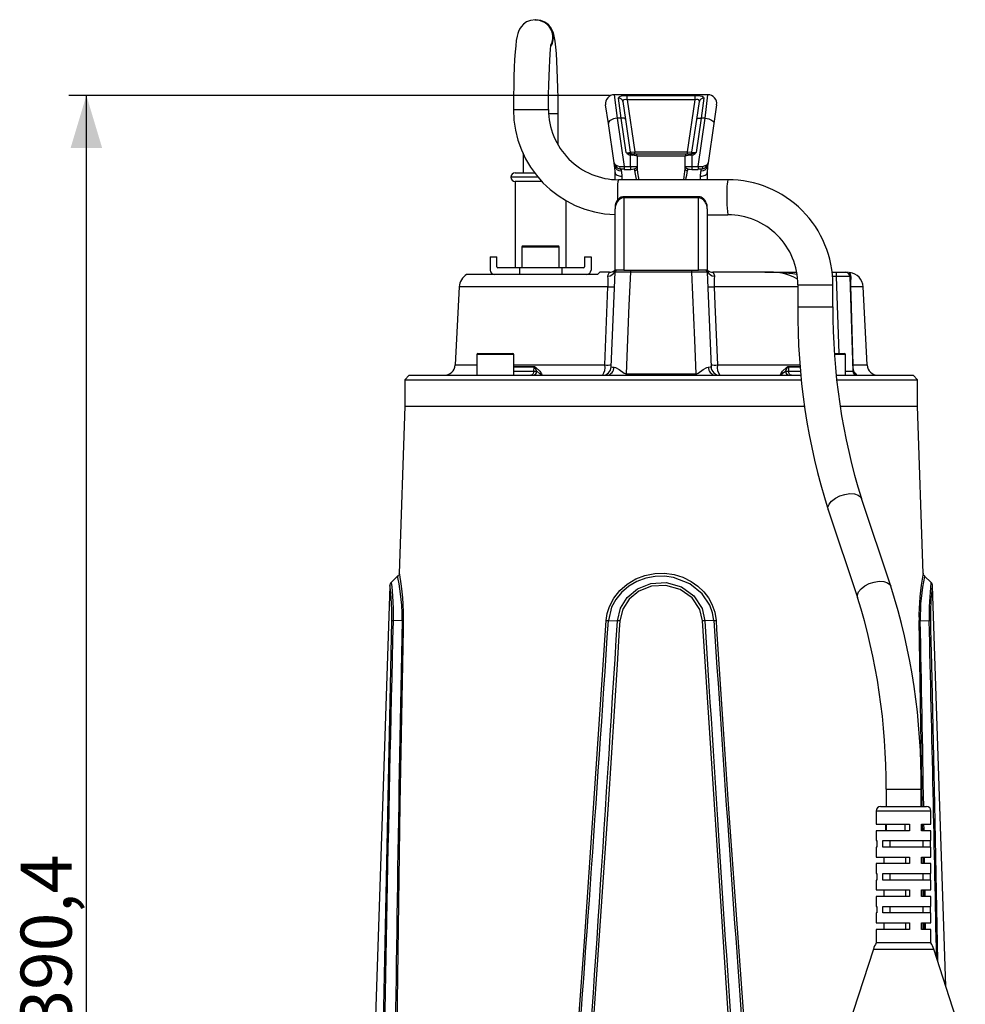
# Model space of a CAD drawing. Units: millimetres. Extents: x 0 to 420, y 0 to 297.
# Drawn here: x 122 to 176, y 163 to 220 of the extents above; entities that cross this region are included whole.
import ezdxf

# ---------------------------------------------------------------- set-up
doc = ezdxf.new("R2010")
doc.units = ezdxf.units.MM
doc.layers.add('TESTO', color=7, linetype='Continuous')
doc.styles.add('SLDTEXTSTYLE1', font='TXT', dxfattribs={"width": 0.7})
doc.dimstyles.new('SLDDIMSTYLE0', dxfattribs={"dimtxt": 2.910417, "dimasz": 3, "dimexe": 0, "dimexo": 0.0625, "dimgap": 0.727604, "dimtad": 1, "dimdec": 1, "dimlfac": 4, "dimrnd": 1e-09, "dimzin": 12, "dimdsep": 46, "dimtxsty": 'SLDTEXTSTYLE1', "dimsah": 1, "dimcen": 0.09, "dimadec": 0, "dimazin": 3, "dimtfac": 1, "dimtdec": 1, "dimtofl": 0, "dimtmove": 0, "dimatfit": 3, "dimfxl": 0, "dimfrac": 2, "dimtolj": 1, "dimtzin": 12, "dimarcsym": 0})

# ---------------------------------------------------------------- blocks, each defined once
blk = doc.blocks.new('_D_1')
at = {"layer": 'TESTO'}
for p, q in [((155.827, 215.296), (124.994, 215.296)), ((125.994, 117.707), (125.994, 215.296)), ((144.067, 117.707), (124.994, 117.707))]:
    blk.add_line(p, q, dxfattribs=at)
for points in [[(125.994, 215.296), (125.094, 212.296), (126.894, 212.296)], [(125.994, 117.707), (126.894, 120.707), (125.094, 120.707)]]:
    blk.add_solid(points, dxfattribs=at)
at = {"layer": 'TESTO', "insert": (122.243, 162.082), "char_height": 2.9104, "attachment_point": 1, "rotation": 90, "style": 'SLDTEXTSTYLE1'}
blk.add_mtext('390,4', dxfattribs=at)

msp = doc.modelspace()

# ---------------------------------------------------------------- linework, layer by layer
at = {"color": 7, "linetype": 'Continuous', "lineweight": 25}
for p, q in [((151.573, 219.611), (151.599, 219.612)), ((151.633, 219.612), (151.599, 219.612)), ((156.101, 215.332), (156.258, 213.998)), ((161.443, 215.332), (156.101, 215.332)), ((156.493, 213.998), (156.343, 215.133)), ((156.827, 215.296), (160.717, 215.296)), ((156.827, 215.049), (156.827, 215.296)), ((156.827, 215.049), (157.264, 212.082)), ((160.717, 215.049), (156.827, 215.049)), ((160.281, 212.082), (160.717, 215.049)), ((160.717, 215.049), (160.717, 215.296)), ((161.201, 215.133), (161.051, 213.998)), ((161.286, 213.998), (161.443, 215.332)), ((155.763, 213.692), (155.606, 214.759)), ((156.591, 214.939), (156.741, 213.918)), ((160.804, 213.918), (160.954, 214.939)), ((161.938, 214.759), (161.781, 213.692)), ((152.897, 212.469), (152.897, 214.237)), ((156.258, 213.998), (156.654, 211.241)), ((156.493, 213.998), (156.258, 213.998)), ((156.779, 212.035), (156.493, 213.998)), ((156.741, 213.918), (157.014, 212.064)), ((160.531, 212.064), (160.804, 213.918)), ((161.051, 213.998), (160.766, 212.035)), ((160.89, 211.241), (161.286, 213.998)), ((161.286, 213.998), (161.051, 213.998)), ((156.094, 211.444), (155.763, 213.692)), ((161.781, 213.692), (161.45, 211.444)), ((150.897, 211.994), (150.897, 210.882)), ((157.014, 212.064), (157.264, 212.082)), ((157.113, 211.876), (157.022, 211.882)), ((157.022, 211.241), (157.022, 211.882)), ((157.041, 211.959), (157.083, 211.957)), ((157.083, 211.957), (157.272, 211.957)), ((157.264, 211.957), (157.264, 212.082)), ((157.264, 212.082), (160.281, 212.082)), ((157.272, 211.957), (160.272, 211.957)), ((160.147, 211.832), (157.397, 211.832)), ((157.397, 211.832), (157.397, 211.254)), ((160.147, 211.254), (160.147, 211.832)), ((160.272, 211.957), (160.461, 211.957)), ((160.281, 212.082), (160.531, 212.064)), ((160.281, 211.957), (160.281, 212.082)), ((160.522, 211.882), (160.431, 211.876)), ((160.461, 211.957), (160.503, 211.959)), ((160.522, 211.882), (160.522, 211.241)), ((156.121, 211.263), (156.094, 211.444)), ((156.654, 211.241), (157.022, 211.241)), ((157.397, 211.254), (157.397, 211.113)), ((160.147, 211.113), (160.147, 211.254)), ((160.522, 211.241), (160.89, 211.241)), ((161.45, 211.444), (161.424, 211.263)), ((150.447, 210.882), (151.549, 210.882)), ((156.147, 210.495), (156.147, 210.899)), ((156.654, 211.074), (157.022, 211.074)), ((160.522, 211.074), (160.89, 211.074)), ((161.397, 210.899), (161.397, 210.487)), ((150.447, 210.382), (150.447, 205.457)), ((151.974, 210.382), (150.447, 210.382)), ((162.579, 210.487), (156.341, 210.487)), ((156.49, 209.493), (156.491, 209.493)), ((160.897, 209.519), (156.647, 209.519)), ((156.647, 209.444), (156.647, 205.332)), ((160.897, 209.444), (156.647, 209.444)), ((160.897, 205.332), (160.897, 209.444)), ((153.347, 205.457), (153.347, 209.301)), ((156.147, 205.332), (156.147, 208.827)), ((161.397, 208.827), (161.397, 205.332)), ((161.397, 208.487), (162.579, 208.487)), ((150.835, 206.644), (150.835, 205.457)), ((150.897, 206.707), (152.897, 206.707)), ((152.96, 205.457), (152.96, 206.644)), ((149.022, 206.082), (149.397, 206.082)), ((149.022, 206.082), (149.022, 205.332)), ((149.397, 205.519), (149.397, 206.082)), ((154.397, 206.082), (154.397, 205.519)), ((154.397, 206.082), (154.772, 206.082)), ((154.772, 206.082), (154.772, 205.332)), ((155.142, 205.082), (147.681, 205.082)), ((150.689, 205.457), (149.46, 205.457)), ((150.689, 205.457), (150.689, 205.082)), ((153.105, 205.457), (150.689, 205.457)), ((153.105, 205.457), (153.105, 205.082)), ((154.335, 205.457), (153.105, 205.457)), ((155.267, 205.207), (155.142, 205.082)), ((155.816, 205.207), (155.267, 205.207)), ((155.925, 199.812), (156.142, 205.212)), ((156.647, 205.332), (156.147, 205.332)), ((156.647, 205.332), (158.401, 205.332)), ((160.527, 205.212), (157.017, 205.212)), ((158.401, 205.332), (159.143, 205.332)), ((159.143, 205.332), (160.897, 205.332)), ((161.397, 205.332), (160.897, 205.332)), ((161.418, 205.236), (161.402, 205.212)), ((161.402, 205.212), (161.619, 199.812)), ((164.689, 205.207), (161.728, 205.207)), ((164.689, 205.207), (166.495, 205.207)), ((168.517, 205.207), (168.78, 205.207)), ((168.78, 204.965), (168.78, 205.207)), ((168.78, 205.207), (169.28, 205.207)), ((169.28, 205.207), (169.464, 205.207)), ((169.51, 205.209), (169.511, 205.217)), ((169.53, 204.965), (169.699, 199.574)), ((169.532, 205.199), (169.532, 205.199)), ((147.258, 204.378), (147.024, 199.924)), ((166.57, 204.487), (166.57, 203.237)), ((168.57, 203.237), (168.57, 204.487)), ((169.584, 204.927), (169.584, 204.83)), ((170.52, 199.924), (170.287, 204.378)), ((148.252, 200.519), (148.252, 199.332)), ((148.315, 200.582), (150.168, 200.582)), ((150.168, 200.582), (150.315, 200.582)), ((150.377, 199.332), (150.377, 200.519)), ((168.667, 200.582), (169.23, 200.582)), ((169.292, 199.332), (169.292, 200.519)), ((144.397, 199.332), (144.147, 199.082)), ((144.397, 199.332), (148.348, 199.332)), ((148.348, 199.332), (148.874, 199.332)), ((148.874, 199.332), (155.668, 199.332)), ((151.509, 199.803), (151.502, 199.569)), ((151.502, 199.569), (151.682, 199.569)), ((155.668, 199.332), (156.768, 199.332)), ((156.768, 199.332), (160.776, 199.332)), ((156.77, 199.426), (160.774, 199.426)), ((160.776, 199.332), (161.877, 199.332)), ((161.877, 199.332), (166.777, 199.332)), ((165.863, 199.569), (166.042, 199.569)), ((166.035, 199.803), (166.042, 199.569)), ((168.77, 199.332), (169.197, 199.332)), ((169.197, 199.332), (173.147, 199.332)), ((173.397, 199.082), (173.147, 199.332)), ((144.147, 199.082), (144.147, 197.582)), ((144.147, 199.082), (166.781, 199.082)), ((168.805, 199.082), (173.397, 199.082)), ((173.397, 197.582), (173.397, 199.082)), ((144.147, 197.582), (143.827, 188.041)), ((144.147, 197.582), (166.97, 197.582)), ((169.004, 197.582), (173.398, 197.582)), ((173.718, 188.041), (173.398, 197.582)), ((171.869, 187.304), (170.194, 192.304)), ((168.297, 191.669), (169.973, 186.669)), ((143.744, 187.873), (143.369, 187.522)), ((174.176, 187.522), (173.8, 187.873)), ((143.303, 187.331), (142.112, 151.811)), ((175.008, 164.484), (174.242, 187.331)), ((143.999, 185.348), (143.486, 185.338)), ((155.764, 185.348), (156.275, 185.338)), ((161.78, 185.348), (161.269, 185.338)), ((173.546, 185.348), (174.058, 185.338)), ((171.596, 175.737), (171.596, 174.737)), ((173.596, 174.737), (173.596, 175.737)), ((171.284, 174.737), (171.422, 174.737)), ((171.422, 174.737), (173.909, 174.737)), ((171.034, 174.487), (171.034, 173.737)), ((174.159, 173.737), (174.159, 174.487)), ((171.034, 173.737), (172.939, 173.737)), ((171.583, 173.362), (171.583, 173.737)), ((171.596, 173.737), (171.596, 173.362)), ((172.675, 173.737), (172.675, 173.362)), ((172.939, 173.737), (172.939, 173.362)), ((173.61, 173.737), (174.159, 173.737)), ((173.61, 173.362), (173.61, 173.737)), ((171.034, 173.362), (171.034, 172.799)), ((172.939, 173.362), (171.034, 173.362)), ((174.159, 173.362), (173.61, 173.362)), ((174.159, 172.799), (174.159, 173.362)), ((171.034, 172.799), (171.072, 172.799)), ((171.034, 172.424), (171.034, 171.862)), ((171.072, 172.424), (171.034, 172.424)), ((171.072, 172.799), (171.072, 172.424)), ((171.407, 172.799), (174.159, 172.799)), ((171.407, 172.424), (171.407, 172.799)), ((174.159, 172.424), (171.407, 172.424)), ((171.815, 172.799), (171.815, 172.424)), ((173.721, 172.424), (173.721, 172.799)), ((174.121, 172.799), (174.121, 172.424)), ((174.159, 171.862), (174.159, 172.424)), ((171.034, 171.862), (172.939, 171.862)), ((171.471, 171.862), (171.471, 171.487)), ((172.735, 171.487), (172.735, 171.862)), ((172.939, 171.862), (172.939, 171.487)), ((173.61, 171.862), (174.159, 171.862)), ((173.61, 171.487), (173.61, 171.862)), ((173.721, 171.487), (173.721, 171.862)), ((171.034, 171.487), (171.034, 170.924)), ((172.939, 171.487), (171.034, 171.487)), ((174.159, 171.487), (173.61, 171.487)), ((174.159, 170.924), (174.159, 171.487)), ((171.034, 170.924), (171.072, 170.924)), ((171.072, 170.924), (171.072, 170.549)), ((171.407, 170.924), (174.159, 170.924)), ((171.407, 170.549), (171.407, 170.924)), ((171.815, 170.924), (171.815, 170.549)), ((173.721, 170.549), (173.721, 170.924)), ((174.121, 170.924), (174.121, 170.549)), ((171.034, 170.549), (171.034, 169.987)), ((171.072, 170.549), (171.034, 170.549)), ((174.159, 170.549), (171.407, 170.549)), ((174.159, 169.987), (174.159, 170.549)), ((171.034, 169.987), (172.939, 169.987)), ((171.034, 169.612), (171.034, 169.049)), ((172.939, 169.612), (171.034, 169.612)), ((171.471, 169.987), (171.471, 169.612)), ((172.735, 169.612), (172.735, 169.987)), ((172.939, 169.987), (172.939, 169.612)), ((173.61, 169.987), (174.159, 169.987)), ((173.61, 169.612), (173.61, 169.987)), ((174.159, 169.612), (173.61, 169.612)), ((173.721, 169.612), (173.721, 169.987)), ((174.159, 169.049), (174.159, 169.612)), ((171.034, 169.049), (171.072, 169.049)), ((171.072, 169.049), (171.072, 168.674)), ((171.407, 169.049), (174.159, 169.049)), ((171.407, 168.674), (171.407, 169.049)), ((171.815, 169.049), (171.815, 168.674)), ((173.721, 168.674), (173.721, 169.049)), ((174.121, 169.049), (174.121, 168.674)), ((171.034, 168.674), (171.034, 168.112)), ((171.072, 168.674), (171.034, 168.674)), ((174.159, 168.674), (171.407, 168.674)), ((174.159, 168.112), (174.159, 168.674)), ((171.034, 168.112), (172.939, 168.112)), ((171.471, 168.112), (171.471, 167.737)), ((172.735, 167.737), (172.735, 168.112)), ((172.939, 168.112), (172.939, 167.737)), ((173.61, 168.112), (174.159, 168.112)), ((173.61, 167.737), (173.61, 168.112)), ((173.721, 167.737), (173.721, 168.112)), ((171.034, 167.737), (171.034, 166.964)), ((172.939, 167.737), (171.034, 167.737)), ((174.159, 167.737), (173.61, 167.737)), ((174.159, 166.964), (174.159, 167.737)), ((174.159, 166.964), (171.034, 166.964)), ((170.876, 166.612), (169.171, 161.362)), ((176.118, 161.066), (174.317, 166.612))]:
    msp.add_line(p, q, dxfattribs=at)
at = {"color": 8, "linetype": 'Continuous', "lineweight": 25}
for p, q in [((150.35, 214.487), (151.797, 214.487)), ((151.797, 214.487), (152.35, 214.487)), ((152.897, 214.237), (152.366, 214.237)), ((156.464, 211.132), (156.492, 210.992)), ((156.654, 211.241), (156.654, 211.074)), ((157.022, 211.241), (157.022, 211.074)), ((157.272, 211.004), (157.272, 211.132)), ((160.272, 211.132), (160.272, 211.004)), ((160.522, 211.241), (160.522, 211.074)), ((160.89, 211.241), (160.89, 211.074)), ((161.053, 210.992), (161.081, 211.132)), ((151.763, 210.632), (150.197, 210.632)), ((156.522, 210.684), (156.522, 210.487)), ((161.022, 210.487), (161.022, 210.684)), ((156.647, 209.444), (156.647, 209.519)), ((160.897, 209.444), (160.897, 209.519)), ((152.96, 206.644), (150.835, 206.644)), ((168.78, 204.965), (168.547, 204.965)), ((168.918, 200.582), (168.78, 204.965)), ((155.741, 204.378), (147.258, 204.378)), ((166.57, 204.378), (161.803, 204.378)), ((166.57, 204.487), (166.676, 204.487)), ((166.676, 204.487), (168.57, 204.487)), ((170.287, 204.378), (169.564, 204.378)), ((166.57, 203.237), (166.676, 203.237)), ((166.676, 203.237), (168.57, 203.237)), ((150.221, 200.519), (148.252, 200.519)), ((150.377, 200.519), (150.221, 200.519)), ((169.292, 200.519), (168.67, 200.519)), ((147.024, 199.924), (148.252, 199.924)), ((150.377, 199.924), (155.567, 199.924)), ((161.977, 199.924), (166.72, 199.924)), ((169.706, 199.924), (170.52, 199.924)), ((150.377, 199.838), (151.512, 199.838)), ((151.509, 199.803), (150.377, 199.803)), ((150.377, 199.569), (151.502, 199.569)), ((166.032, 199.838), (166.723, 199.838)), ((166.727, 199.803), (166.035, 199.803)), ((166.042, 199.569), (166.747, 199.569)), ((173.664, 174.737), (173.478, 185.354)), ((171.596, 175.737), (171.702, 175.737)), ((171.702, 175.737), (173.596, 175.737)), ((171.199, 174.487), (171.034, 174.487)), ((174.159, 174.487), (171.199, 174.487)), ((173.688, 173.362), (173.681, 173.737)), ((173.721, 171.487), (173.714, 171.862)), ((173.753, 169.612), (173.747, 169.987)), ((173.786, 167.737), (173.78, 168.112)), ((170.876, 166.612), (173.365, 166.612)), ((173.365, 166.612), (174.317, 166.612))]:
    msp.add_line(p, q, dxfattribs=at)
at = {"color": 7, "linetype": 'Continuous', "lineweight": 25, "flags": 128}
for points in [[(151.599, 219.612), (151.329, 219.575), (151.1, 219.481), (150.922, 219.354), (150.789, 219.212), (150.698, 219.073), (150.635, 218.942), (150.591, 218.815), (150.554, 218.669), (150.513, 218.432), (150.476, 218.123), (150.446, 217.775), (150.418, 217.348), (150.395, 216.88), (150.377, 216.373), (150.363, 215.834), (150.354, 215.272), (150.35, 214.697), (150.35, 214.487)], [(152.897, 214.237), (152.897, 214.549), (152.892, 215.139), (152.882, 215.714), (152.868, 216.264), (152.849, 216.78), (152.826, 217.254), (152.799, 217.68), (152.767, 218.054), (152.73, 218.378), (152.679, 218.673), (152.624, 218.87), (152.563, 219.019), (152.473, 219.171), (152.337, 219.329), (152.146, 219.473), (151.908, 219.574), (151.633, 219.612)], [(152.35, 214.487), (152.35, 214.782), (152.355, 215.338), (152.365, 215.877), (152.378, 216.388), (152.396, 216.859), (152.417, 217.28), (152.441, 217.641), (152.466, 217.93), (152.488, 218.117), (152.504, 218.223), (152.511, 218.254), (152.51, 218.253)], [(156.343, 215.133), (156.355, 215.192), (156.414, 215.24), (156.52, 215.273), (156.664, 215.291), (156.827, 215.296)], [(156.827, 215.049), (156.744, 215.056), (156.672, 215.051), (156.626, 215.034), (156.62, 215.03), (156.593, 214.991), (156.591, 214.939)], [(160.717, 215.296), (160.858, 215.292), (161, 215.277), (161.113, 215.248), (161.184, 215.199), (161.201, 215.133)], [(160.954, 214.939), (160.949, 214.997), (160.925, 215.029), (160.916, 215.036), (160.86, 215.053), (160.789, 215.056), (160.717, 215.049)], [(156.258, 213.998), (156.157, 213.982), (156.06, 213.956), (155.972, 213.923), (155.896, 213.883), (155.834, 213.838), (155.791, 213.79), (155.767, 213.74), (155.763, 213.692)], [(156.741, 213.918), (156.733, 213.939), (156.717, 213.958), (156.694, 213.974), (156.663, 213.987), (156.626, 213.996), (156.584, 214.001), (156.54, 214.002), (156.493, 213.998)], [(160.804, 213.918), (160.811, 213.939), (160.827, 213.958), (160.851, 213.974), (160.882, 213.987), (160.918, 213.996), (160.96, 214.001), (161.005, 214.002), (161.051, 213.998)], [(161.286, 213.998), (161.387, 213.982), (161.484, 213.956), (161.572, 213.923), (161.649, 213.883), (161.71, 213.838), (161.754, 213.79), (161.778, 213.74), (161.781, 213.692)], [(157.113, 211.876), (157.111, 211.893), (157.109, 211.909), (157.105, 211.923), (157.102, 211.935), (157.097, 211.944), (157.093, 211.951), (157.088, 211.955), (157.083, 211.957)], [(160.431, 211.876), (160.433, 211.893), (160.436, 211.909), (160.439, 211.923), (160.443, 211.935), (160.447, 211.944), (160.452, 211.951), (160.456, 211.955), (160.461, 211.957)], [(156.094, 211.444), (156.094, 211.443), (156.094, 211.442), (156.095, 211.439), (156.098, 211.428), (156.115, 211.394), (156.161, 211.344), (156.291, 211.27), (156.413, 211.245)], [(156.147, 210.899), (156.13, 211.193), (156.121, 211.263)], [(156.413, 211.245), (156.407, 211.213), (156.406, 211.182), (156.408, 211.153), (156.415, 211.128), (156.426, 211.108), (156.439, 211.096), (156.455, 211.091), (156.471, 211.094)], [(156.413, 211.245), (156.556, 211.24), (156.654, 211.241)], [(157.022, 211.074), (157.037, 211.074), (157.137, 211.082), (157.222, 211.1), (157.292, 211.123), (157.33, 211.141), (157.35, 211.155), (157.37, 211.176), (157.389, 211.209), (157.397, 211.251), (157.397, 211.254)], [(160.149, 211.25), (160.148, 211.238), (160.158, 211.202), (160.174, 211.176), (160.192, 211.157), (160.207, 211.145), (160.224, 211.136), (160.254, 211.122), (160.336, 211.097), (160.429, 211.08), (160.528, 211.074), (160.556, 211.076)], [(160.89, 211.241), (161.043, 211.241), (161.131, 211.245)], [(161.131, 211.245), (161.137, 211.213), (161.139, 211.182), (161.136, 211.153), (161.129, 211.128), (161.119, 211.108), (161.105, 211.096), (161.09, 211.091), (161.073, 211.094)], [(161.131, 211.245), (161.253, 211.27), (161.384, 211.344), (161.429, 211.394), (161.447, 211.428), (161.45, 211.439), (161.45, 211.442), (161.45, 211.443), (161.45, 211.444)], [(161.424, 211.263), (161.414, 211.193), (161.397, 210.899)], [(156.147, 210.899), (156.154, 210.857), (156.176, 210.817), (156.21, 210.779), (156.257, 210.747), (156.314, 210.72), (156.379, 210.7), (156.449, 210.688), (156.522, 210.684)], [(156.654, 211.08), (156.58, 211.083), (156.471, 211.094)], [(156.492, 210.992), (156.502, 210.933), (156.522, 210.684)], [(161.073, 211.094), (161.006, 211.086), (160.89, 211.08)], [(161.022, 210.684), (161.042, 210.933), (161.053, 210.992)], [(161.022, 210.684), (161.095, 210.688), (161.166, 210.7), (161.231, 210.72), (161.287, 210.747), (161.334, 210.779), (161.369, 210.817), (161.39, 210.857), (161.397, 210.899)], [(156.647, 209.444), (156.514, 209.428), (156.491, 209.422)], [(156.681, 209.518), (156.587, 209.515), (156.492, 209.488)], [(161.082, 209.482), (161.004, 209.507), (160.897, 209.514)], [(161.053, 209.422), (160.922, 209.444), (160.897, 209.444)], [(155.738, 204.981), (155.745, 205.063), (155.807, 205.179), (155.821, 205.206), (155.816, 205.207)], [(156.126, 205.236), (156.113, 205.277), (156.116, 205.307)], [(157.017, 205.212), (156.937, 203.335), (156.77, 199.426)], [(160.774, 199.426), (160.693, 201.329), (160.527, 205.212)], [(161.428, 205.307), (161.429, 205.302), (161.418, 205.236)], [(161.728, 205.207), (161.726, 205.195), (161.773, 205.128), (161.807, 205.009), (161.806, 204.981)], [(169.511, 205.218), (169.505, 205.155), (169.506, 205.143)], [(169.518, 205.201), (169.52, 205.201), (169.521, 205.2), (169.521, 205.2)], [(155.567, 199.924), (155.606, 200.922), (155.741, 204.378)], [(161.803, 204.378), (161.842, 203.379), (161.977, 199.924)], [(169.564, 204.378), (169.58, 203.879), (169.643, 201.884), (169.706, 199.924)], [(151.502, 199.569), (151.498, 199.522), (151.488, 199.477), (151.473, 199.436), (151.454, 199.4), (151.431, 199.371), (151.405, 199.35), (151.377, 199.336), (151.348, 199.332)], [(151.682, 199.569), (151.595, 199.732), (151.54, 199.793), (151.518, 199.802), (151.509, 199.803)], [(151.512, 199.838), (151.554, 199.83), (151.632, 199.787), (151.86, 199.562), (151.951, 199.421), (151.959, 199.352), (151.917, 199.332)], [(151.917, 199.332), (151.917, 199.332), (151.92, 199.332), (151.923, 199.344), (151.905, 199.375), (151.863, 199.42), (151.682, 199.569)], [(156.087, 199.805), (156.176, 199.783), (156.382, 199.658), (156.665, 199.458), (156.731, 199.43), (156.77, 199.426)], [(160.774, 199.426), (160.776, 199.426), (160.839, 199.439), (160.879, 199.458), (161.162, 199.658), (161.368, 199.783), (161.458, 199.805)], [(161.458, 199.805), (161.563, 199.807), (161.619, 199.812)], [(165.628, 199.332), (165.585, 199.352), (165.593, 199.421), (165.684, 199.562), (165.913, 199.787), (165.99, 199.83), (166.032, 199.838)], [(165.628, 199.332), (165.627, 199.332), (165.624, 199.332), (165.634, 199.368), (165.739, 199.471), (165.863, 199.569)], [(166.035, 199.803), (166.012, 199.797), (166.004, 199.793), (165.949, 199.732), (165.863, 199.569)], [(166.197, 199.332), (166.167, 199.336), (166.139, 199.35), (166.113, 199.371), (166.09, 199.4), (166.071, 199.436), (166.056, 199.477), (166.047, 199.522), (166.042, 199.569)], [(143.829, 188.041), (143.828, 188.046), (143.843, 187.968), (143.87, 187.815), (143.91, 187.58), (143.949, 187.312), (143.991, 186.982), (144.024, 186.65), (144.05, 186.275), (144.067, 185.834), (144.067, 185.354)], [(155.64, 185.354), (155.698, 185.758), (155.823, 186.157), (156.068, 186.629), (156.409, 187.061), (156.828, 187.426), (157.32, 187.721), (157.842, 187.92), (158.406, 188.031), (158.956, 188.046), (159.515, 187.968), (160.009, 187.815), (160.484, 187.58), (160.865, 187.312), (161.208, 186.982), (161.463, 186.65), (161.671, 186.275), (161.828, 185.834), (161.904, 185.354)], [(161.78, 185.348), (161.707, 185.793), (161.553, 186.217), (161.105, 186.881), (160.409, 187.44), (159.481, 187.8), (158.955, 187.871), (158.423, 187.858), (157.892, 187.757), (157.385, 187.57), (156.92, 187.301), (156.509, 186.955), (156.185, 186.558), (155.942, 186.105), (155.764, 185.348)], [(156.275, 185.338), (156.448, 186.062), (156.829, 186.667), (157.417, 187.161), (158.189, 187.47), (159.066, 187.519), (159.925, 187.271), (160.64, 186.751), (161.104, 186.045), (161.269, 185.338)], [(161.13, 185.331), (160.973, 185.988), (160.532, 186.641), (159.856, 187.119), (159.048, 187.346), (158.225, 187.302), (157.497, 187.018), (156.94, 186.564), (156.578, 186.003), (156.414, 185.331)], [(142.764, 151.907), (142.771, 152.406), (142.8, 154.4), (142.93, 162.38), (143.416, 185.331)], [(144.067, 185.354), (144.056, 184.855), (144.016, 182.86), (143.869, 174.879), (143.619, 156.582)], [(153.635, 156.582), (153.672, 157.08), (153.821, 159.075), (154.401, 167.053), (155.64, 185.354)], [(156.414, 185.331), (156.383, 184.832), (156.258, 182.837), (155.746, 174.855), (154.169, 151.907)]]:
    msp.add_lwpolyline(points, dxfattribs=at)
at = {"color": 8, "linetype": 'Continuous', "lineweight": 25, "flags": 128}
for points in [[(151.599, 219.612), (151.821, 219.587), (152.098, 219.478)], [(151.633, 219.612), (151.855, 219.587), (152.132, 219.478)], [(157.397, 211.113), (157.425, 210.881), (157.478, 210.57), (157.486, 210.487)], [(157.364, 210.487), (157.36, 210.518), (157.302, 210.796), (157.272, 211.004)], [(156.491, 209.422), (156.486, 209.446), (156.483, 209.467), (156.484, 209.482), (156.487, 209.491), (156.49, 209.493)], [(161.053, 209.422), (161.059, 209.446), (161.061, 209.467), (161.06, 209.482), (161.057, 209.491), (161.054, 209.493)], [(169.532, 205.199), (169.532, 205.199), (169.539, 205.182), (169.555, 205.121), (169.567, 205.052), (169.584, 204.927)], [(168.351, 191.987), (168.496, 192.163), (168.708, 192.325), (168.967, 192.456), (169.251, 192.545), (169.535, 192.585), (169.793, 192.572), (170.002, 192.506), (170.145, 192.395), (170.194, 192.304)], [(168.297, 191.669), (168.285, 191.81), (168.351, 191.987)], [(143.999, 185.348), (143.998, 185.793), (143.98, 186.217), (143.917, 186.881), (143.833, 187.44), (143.764, 187.8), (143.749, 187.871), (143.75, 187.867)], [(170.026, 186.987), (170.171, 187.163), (170.383, 187.325), (170.643, 187.456), (170.927, 187.545), (171.211, 187.585), (171.469, 187.572), (171.678, 187.506), (171.82, 187.395), (171.869, 187.304)], [(143.416, 185.331), (143.415, 185.988), (143.38, 186.641), (143.334, 187.119), (143.306, 187.346), (143.308, 187.331)], [(143.387, 187.503), (143.385, 187.519), (143.411, 187.271), (143.455, 186.751), (143.487, 186.045), (143.486, 185.338)], [(169.973, 186.669), (169.961, 186.81), (170.026, 186.987)], [(163.066, 156.244), (162.635, 162.38), (161.13, 185.331)], [(161.904, 185.354), (161.937, 184.855), (162.067, 182.86), (162.6, 174.879), (163.765, 158.606)], [(174.129, 185.331), (174.141, 184.832), (174.189, 182.837), (174.369, 174.855), (174.528, 165.96)]]:
    msp.add_lwpolyline(points, dxfattribs=at)
at = {"color": 8, "linetype": 'Continuous', "lineweight": 25}
for centre, radius, start, end in [((151.596, 218.612), 1.001, 332.7815, 59.9138), ((151.63, 218.612), 1.001, 328.9953, 59.9139), ((123.329, 216.078), 37.151, 351.3434, 352.3199), ((135.152, 215.132), 25.458, 349.4862, 350.6675), ((157.658, 210.096), 1.374, 163.486, 184.57), ((163.897, 210.096), 1.374, 163.486, 184.57), ((171.773, 209.485), 15.493, 178.1434, 180.6981), ((170.089, 209.499), 7.578, 176.3134, 187.6808), ((164.995, 201.965), 3.256, 61.3995, 95.3932), ((164.769, 192.624), 12.583, 82.0217, 90.3665), ((169.958, 205.141), 0.453, 171.3295, 194.6124), ((184.657, 185.524), 11.113, 167.828, 180.9072), ((189.836, 185.695), 15.782, 173.4248, 181.298), ((187.148, 185.63), 13.023, 172.4963, 181.3168)]:
    msp.add_arc(centre, radius, start, end, dxfattribs=at)
at = {"color": 7, "linetype": 'Continuous', "lineweight": 25}
for centre, radius, start, end in [((156.101, 214.832), 0.5, 90, 188.3659), ((156.357, 214.896), 0.237, 10.4708, 93.3954), ((161.187, 214.896), 0.237, 86.6046, 169.5292), ((161.443, 214.832), 0.5, 351.6341, 90), ((156.337, 214.478), 5.987, 179.9162, 268.1831), ((156.345, 214.482), 3.995, 179.9332, 269.9359), ((156.861, 212.336), 0.312, 254.6719, 299.2205), ((157.1, 212.277), 0.402, 216.9531, 258.8004), ((157.71, 214.761), 2.881, 251.1405, 256.5748), ((157.137, 212.082), 0.125, 188.3659, 270), ((157.392, 211.831), 0.373, 159.991, 172.1727), ((157.17, 211.31), 0.569, 66.4636, 95.7096), ((157.272, 211.832), 0.125, 0, 90), ((160.272, 211.832), 0.125, 90, 180), ((160.381, 211.268), 0.61, 85.3049, 112.5219), ((160.407, 212.082), 0.125, 270, 351.6341), ((159.964, 214.312), 2.414, 282.8987, 289.386), ((160.153, 211.831), 0.373, 7.8273, 20.009), ((160.448, 212.271), 0.396, 280.8427, 323.4038), ((160.694, 212.425), 0.396, 245.7046, 280.403), ((156.513, 211.518), 0.425, 189.9578, 264.3784), ((156.458, 211.335), 0.345, 192.153, 275.644), ((157.144, 213.113), 1.876, 266.2717, 277.7508), ((157.279, 211.122), 0.118, 266.524, 356.0401), ((160.721, 222.249), 11.01, 267.0123, 268.9651), ((160.265, 211.122), 0.118, 183.9599, 273.476), ((161.087, 211.335), 0.345, 264.356, 347.847), ((161.031, 211.518), 0.425, 275.6216, 350.0422), ((150.447, 210.632), 0.25, 90, 180), ((150.447, 210.632), 0.25, 180, 270), ((162.575, 204.492), 5.995, 359.9516, 89.9612), ((156.804, 208.907), 0.662, 118.2323, 186.9445), ((160.743, 208.908), 0.66, 352.9415, 61.9257), ((156.818, 208.836), 0.671, 119.1622, 180.829), ((160.752, 208.851), 0.645, 357.817, 62.1919), ((162.575, 204.491), 3.995, 359.9332, 89.9359), ((150.897, 206.644), 0.0625, 90, 180), ((152.897, 206.644), 0.0625, 0, 90), ((149.46, 205.519), 0.0625, 180, 270), ((154.335, 205.519), 0.0625, 270, 0), ((148.131, 204.332), 0.875, 121.0027, 177), ((149.272, 205.332), 0.25, 180, 270), ((154.522, 205.332), 0.25, 270, 0), ((155.712, 205.444), 0.464, 273.2395, 333.3302), ((151.629, 204.66), 4.122, 356.0652, 4.4599), ((155.816, 205.707), 0.5, 270, 306.8699), ((156.191, 205.207), 0.125, 90, 126.8699), ((156.247, 205.208), 0.123, 90.3136, 167.1332), ((156.267, 205.207), 0.125, 90, 177.7), ((156.58, 153.6), 51.614, 89.5143, 90.4857), ((157.267, 205.24), 0.252, 158.7224, 186.5458), ((160.277, 205.24), 0.252, 353.4542, 21.2776), ((160.964, 161.596), 43.618, 89.4252, 90.5748), ((161.277, 205.207), 0.125, 2.3, 90), ((161.298, 205.208), 0.123, 12.8668, 89.6864), ((161.353, 205.207), 0.125, 53.1301, 90), ((161.832, 205.444), 0.464, 206.6698, 266.7605), ((161.728, 205.707), 0.5, 233.1301, 270), ((166.357, 204.658), 4.562, 175.9457, 183.5291), ((169.28, 204.957), 0.25, 1.8, 90), ((169.549, 205.345), 0.147, 253.6487, 263.2217), ((169.723, 205.087), 0.212, 196.4868, 229.0983), ((169.743, 204.973), 0.214, 182.1215, 221.8372), ((169.413, 204.332), 0.875, 3, 82.1941), ((155.894, 206.28), 1.909, 265.4147, 276.4845), ((161.651, 206.28), 1.909, 263.5155, 274.5853), ((169.563, 204.4), 0.0224, 229.8318, 273.7233), ((172.544, 204.472), 2.981, 173.0973, 181.811), ((203.292, 202.807), 36.724, 179.3296, 197.6553), ((203.993, 202.911), 35.424, 179.4729, 197.4223), ((148.315, 200.519), 0.0625, 90, 180), ((150.315, 200.519), 0.0625, 0, 90), ((169.23, 200.519), 0.0625, 0, 90), ((146.4, 199.957), 0.625, 270, 357), ((154.785, 199.797), 0.792, 324.0066, 9.214), ((155.717, 201.804), 1.886, 265.4337, 276.4905), ((161.827, 201.804), 1.886, 263.5095, 274.5663), ((162.792, 199.805), 0.823, 171.6946, 215.0849), ((169.704, 199.95), 0.0259, 232.6794, 274.0876), ((170.324, 199.832), 0.625, 171.5417, 233.1575), ((171.144, 199.957), 0.625, 183, 270), ((151.45, 199.563), 0.232, 274.5906, 1.4948), ((151.908, 199.79), 0.399, 173.1739, 178.1582), ((155.426, 199.832), 0.5, 270, 357.7), ((155.627, 199.79), 0.46, 275.1293, 1.9227), ((156.042, 200.724), 0.919, 262.7468, 272.8048), ((153.288, 199.445), 3.482, 358.1396, 359.6875), ((164.256, 199.445), 3.482, 180.3125, 181.8604), ((161.918, 199.79), 0.46, 178.0773, 264.8707), ((162.118, 199.832), 0.5, 182.3, 270), ((166.094, 199.563), 0.232, 178.5052, 265.4094), ((165.636, 199.79), 0.399, 1.8418, 6.8261), ((169.949, 199.582), 0.25, 181.8, 270), ((143.672, 187.988), 0.135, 302.6492, 346.6133), ((186.475, 185.559), 12.999, 168.9915, 180.9), ((173.898, 188.012), 0.167, 199.2993, 234.8701), ((143.543, 187.353), 0.239, 136.3161, 185.2802), ((136.875, 176.166), 36.724, 359.3296, 17.6553), ((174.017, 187.357), 0.224, 353.2893, 45.937), ((136.174, 176.063), 35.424, 359.4729, 17.4223), ((143.484, 184.993), 0.345, 89.601, 101.3919), ((143.994, 185.74), 0.392, 270.7083, 280.7001), ((156.144, 193.451), 8.112, 266.436, 267.3166), ((156.002, 178.344), 6.999, 86.6261, 87.7622), ((161.542, 178.344), 6.999, 92.2378, 93.3739), ((161.4, 193.451), 8.112, 272.6834, 273.564), ((173.551, 185.74), 0.392, 259.2999, 269.2917), ((174.06, 184.993), 0.345, 78.6081, 90.399), ((171.284, 174.487), 0.25, 90, 180), ((173.909, 174.487), 0.25, 0, 90), ((172.596, 166.053), 1.809, 149.7569, 162.0081), ((172.596, 166.053), 1.809, 17.9919, 30.2431)]:
    msp.add_arc(centre, radius, start, end, dxfattribs=at)
for centre, major_axis, ratio, start_param, end_param in [((168.78, 204.957), (0.75, 0.008), 0.01046, 0.000219, 1.570029), ((153.839, 277.306), (8.636, 200.753), 0.035809, 2.048208, 2.245158), ((154.347, 289.117), (8.355, 194.223), 0.035809, 2.135989, 2.32508), ((154.343, 289.117), (8.363, 194.223), 0.035775, 3.961186, 4.150277), ((153.835, 277.306), (8.644, 200.753), 0.035775, 4.041108, 4.238059)]:
    msp.add_ellipse(centre, major_axis=major_axis, ratio=ratio, start_param=start_param, end_param=end_param, dxfattribs=at)
at = {"color": 8, "linetype": 'Continuous', "lineweight": 25}
for centre, major_axis, ratio, start_param, end_param in [((168.949, 199.582), (0.751, -0.008), 0.010447, 5.188045, 6.283623), ((163.71, 277.306), (-8.644, 200.753), 0.035775, 2.045127, 2.21307), ((163.202, 289.117), (-8.363, 194.223), 0.035775, 2.132908, 2.307569), ((163.198, 289.117), (-8.355, 194.223), 0.035809, 4.081139, 4.147196), ((163.705, 277.306), (-8.636, 200.753), 0.035809, 4.123835, 4.234978), ((163.198, 289.117), (-8.355, 194.223), 0.035809, 4.072351, 4.074754), ((163.198, 289.117), (-8.355, 194.223), 0.035809, 4.060275, 4.062699), ((163.198, 289.117), (-8.355, 194.223), 0.035809, 4.048086, 4.050533), ((163.198, 289.117), (-8.355, 194.223), 0.035809, 4.03578, 4.038251)]:
    msp.add_ellipse(centre, major_axis=major_axis, ratio=ratio, start_param=start_param, end_param=end_param, dxfattribs=at)

# ---------------------------------------------------------------- dimensions: what is measured, and where the dimension line sits
at = {"layer": 'TESTO'}
dim = msp.add_linear_dim(base=(125.994, 215.296), p1=(145.067, 117.707), p2=(156.827, 215.296), angle=90, dimstyle='SLDDIMSTYLE0', dxfattribs=at)
dim.commit()
dim.dimension.update_dxf_attribs({"geometry": '_D_1', "text_midpoint": (125.994, 166.501), "dimtype": 160})

doc.saveas('drawing.dxf')
